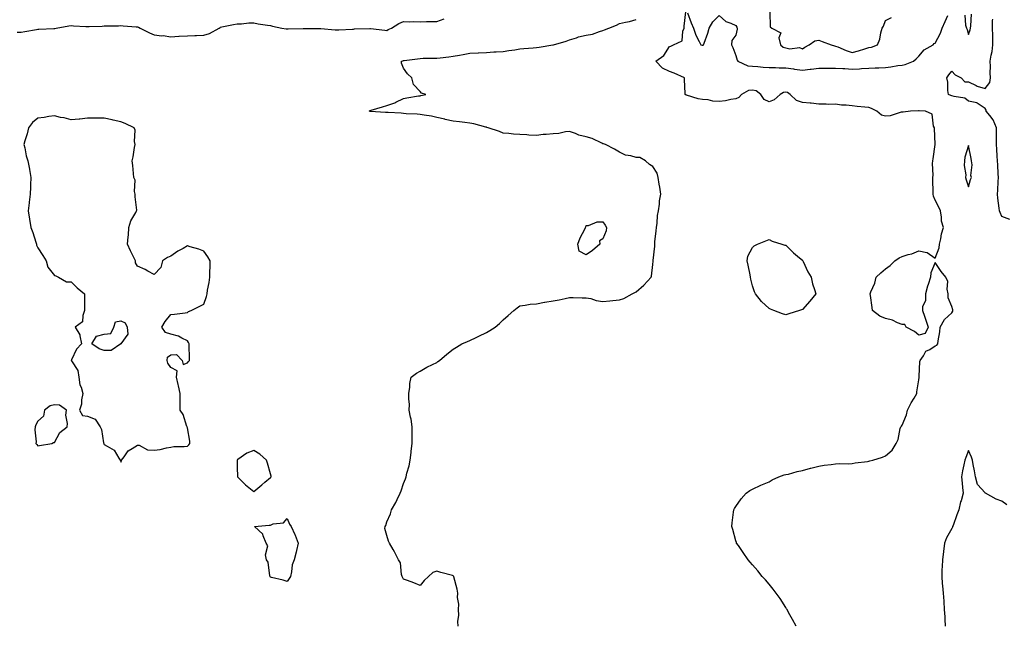
# Model space of a CAD drawing. Units: inches. Extents: x 918323 to 920963, y 7276778 to 7279418.
# Drawn here: x 919737 to 920330, y 7277142 to 7277507 of the extents above; entities that cross this region are included whole.
import ezdxf

# ---------------------------------------------------------------- set-up
doc = ezdxf.new("R2010")
doc.units = ezdxf.units.IN
doc.header["$MEASUREMENT"] = 0
doc.layers.add('Contour_91837276', color=7, linetype='Continuous', true_color=0x0b5f7c)

msp = doc.modelspace()

# ---------------------------------------------------------------- linework, layer by layer
at = {"layer": 'Contour_91837276'}
for points in [[(920204.3, 7277141.92, 3272), (920202.16, 7277146.03, 3272), (920199.8, 7277150.17, 3272), (920198.83, 7277151.92, 3272), (920198.54, 7277152.41, 3272), (920198.05, 7277153.15, 3272), (920194.67, 7277158.54, 3272), (920192.23, 7277161.92, 3272), (920190.42, 7277164.29, 3272), (920188.05, 7277167.21, 3272), (920185.92, 7277169.79, 3272), (920183.95, 7277171.92, 3272), (920181.34, 7277175.2, 3272), (920178.05, 7277178.79, 3272), (920176.61, 7277180.48, 3272), (920175.36, 7277181.92, 3272), (920172.5, 7277186.37, 3272), (920169.55, 7277190.42, 3272), (920168.46, 7277191.92, 3272), (920168.38, 7277192.25, 3272), (920168.05, 7277193.35, 3272), (920166.17, 7277200.05, 3272), (920165.62, 7277201.92, 3272), (920165.8, 7277204.17, 3272), (920166.72, 7277210.58, 3272), (920166.87, 7277211.92, 3272), (920167.28, 7277212.69, 3272), (920168.05, 7277214.03, 3272), (920171.31, 7277218.66, 3272), (920174.17, 7277221.92, 3272), (920176.41, 7277223.56, 3272), (920178.05, 7277224.49, 3272), (920183.05, 7277226.92, 3272), (920188.05, 7277228.88, 3272), (920189.95, 7277230.02, 3272), (920193.92, 7277231.92, 3272), (920197.01, 7277232.96, 3272), (920198.05, 7277233.16, 3272), (920199.66, 7277233.53, 3272), (920204.89, 7277235.08, 3272), (920208.05, 7277235.73, 3272), (920212.92, 7277237.05, 3272), (920213.23, 7277237.1, 3272), (920218.05, 7277238.21, 3272), (920221.17, 7277238.8, 3272), (920225.3, 7277239.17, 3272), (920228.05, 7277239.61, 3272), (920230.13, 7277239.84, 3272), (920235.87, 7277239.74, 3272), (920238.05, 7277239.92, 3272), (920239.73, 7277240.24, 3272), (920247.23, 7277241.1, 3272), (920248.05, 7277241.24, 3272), (920248.59, 7277241.38, 3272), (920250.36, 7277241.92, 3272), (920256.33, 7277243.64, 3272), (920258.05, 7277244.4, 3272), (920262.04, 7277247.94, 3272), (920264.46, 7277251.92, 3272), (920265.7, 7277254.27, 3272), (920266.97, 7277260.84, 3272), (920267.33, 7277261.92, 3272), (920267.63, 7277262.33, 3272), (920268.05, 7277262.92, 3272), (920270.76, 7277269.21, 3272), (920271.37, 7277271.92, 3272), (920273.57, 7277276.4, 3272), (920275.3, 7277279.17, 3272), (920276.91, 7277281.92, 3272), (920276.94, 7277283.03, 3272), (920278.05, 7277290.29, 3272), (920278.26, 7277291.71, 3272), (920278.31, 7277291.92, 3272), (920278.38, 7277292.25, 3272), (920278.66, 7277301.3, 3272), (920278.88, 7277301.92, 3272), (920280.84, 7277304.71, 3272), (920282.4, 7277307.57, 3272), (920284.69, 7277308.55, 3272), (920288.05, 7277310.64, 3272), (920288.96, 7277311.01, 3272), (920289.58, 7277311.92, 3272), (920289.79, 7277313.66, 3272), (920290.78, 7277319.19, 3272), (920291.06, 7277321.92, 3272), (920293.52, 7277326.45, 3272), (920298.05, 7277330.51, 3272), (920298.52, 7277331.45, 3272), (920298.59, 7277331.92, 3272), (920298.57, 7277332.44, 3272), (920298.05, 7277334.44, 3272), (920295.73, 7277339.61, 3272), (920295.87, 7277341.92, 3272), (920295.23, 7277344.73, 3272), (920295.58, 7277349.45, 3272), (920294.29, 7277351.92, 3272), (920291.64, 7277355.51, 3272), (920288.05, 7277360.85, 3272), (920285.4, 7277354.57, 3272), (920285.16, 7277351.92, 3272), (920283.71, 7277347.57, 3272), (920283.3, 7277346.67, 3272), (920282.19, 7277341.92, 3272), (920282.14, 7277337.83, 3272), (920280.43, 7277334.3, 3272), (920280.36, 7277331.92, 3272), (920281.52, 7277328.44, 3272), (920282.26, 7277326.13, 3272), (920283.79, 7277321.92, 3272), (920281.95, 7277318.02, 3272), (920278.05, 7277317.07, 3272), (920275.45, 7277319.31, 3272), (920270.41, 7277321.92, 3272), (920269.64, 7277323.51, 3272), (920268.05, 7277323.61, 3272), (920265.39, 7277324.59, 3272), (920262.34, 7277326.21, 3272), (920258.05, 7277327.1, 3272), (920254.63, 7277328.5, 3272), (920250.26, 7277331.92, 3272), (920249.97, 7277333.84, 3272), (920249.03, 7277340.93, 3272), (920248.89, 7277341.92, 3272), (920249.32, 7277343.19, 3272), (920251.6, 7277348.37, 3272), (920252.49, 7277351.92, 3272), (920255.33, 7277354.64, 3272), (920258.05, 7277356.98, 3272), (920260.86, 7277359.11, 3272), (920263.61, 7277361.92, 3272), (920266.36, 7277363.61, 3272), (920268.05, 7277364.44, 3272), (920271.7, 7277365.57, 3272), (920273.93, 7277366.04, 3272), (920278.05, 7277367.77, 3272), (920283.04, 7277366.94, 3272), (920283.08, 7277366.95, 3272), (920288.05, 7277363.42, 3272), (920290.27, 7277369.69, 3272), (920290.48, 7277371.92, 3272), (920291.3, 7277375.17, 3272), (920291.8, 7277378.17, 3272), (920292.98, 7277381.92, 3272), (920291.77, 7277385.64, 3272), (920291.85, 7277388.12, 3272), (920291.13, 7277391.92, 3272), (920290.17, 7277394.04, 3272), (920288.05, 7277398.38, 3272), (920286.97, 7277400.84, 3272), (920286.69, 7277401.92, 3272), (920286.7, 7277403.27, 3272), (920286.49, 7277410.36, 3272), (920286.5, 7277411.92, 3272), (920286.66, 7277413.31, 3272), (920286.44, 7277420.32, 3272), (920286.59, 7277421.92, 3272), (920286.69, 7277423.28, 3272), (920287.94, 7277431.81, 3272), (920287.95, 7277431.92, 3272), (920287.92, 7277432.05, 3272), (920287.64, 7277441.51, 3272), (920287.47, 7277441.92, 3272), (920286.98, 7277442.98, 3272), (920286.23, 7277450.09, 3272), (920282.09, 7277451.92, 3272), (920278.26, 7277452.13, 3272), (920278.05, 7277452.15, 3272), (920277.84, 7277452.13, 3272), (920273.21, 7277451.92, 3272), (920268.67, 7277451.3, 3272), (920268.05, 7277451.39, 3272), (920267.41, 7277451.28, 3272), (920260.8, 7277449.17, 3272), (920258.05, 7277448.83, 3272), (920255.64, 7277449.52, 3272), (920252.89, 7277451.92, 3272), (920249.58, 7277453.45, 3272), (920248.05, 7277454.04, 3272), (920245.64, 7277454.33, 3272), (920240.93, 7277454.8, 3272), (920238.05, 7277455.16, 3272), (920234.41, 7277455.56, 3272), (920231.69, 7277455.55, 3272), (920228.05, 7277456.06, 3272), (920224.02, 7277455.95, 3272), (920222.35, 7277456.22, 3272), (920218.05, 7277456.14, 3272), (920213.31, 7277456.66, 3272), (920212.85, 7277456.72, 3272), (920208.05, 7277457.21, 3272), (920204.48, 7277458.35, 3272), (920200.63, 7277461.92, 3272), (920199.21, 7277463.07, 3272), (920198.05, 7277463.44, 3272), (920196.79, 7277463.18, 3272), (920194.73, 7277461.92, 3272), (920191.17, 7277458.8, 3272), (920188.05, 7277457.61, 3272), (920185.13, 7277459, 3272), (920182.99, 7277461.92, 3272), (920180.18, 7277464.05, 3272), (920178.05, 7277464.64, 3272), (920175.56, 7277464.41, 3272), (920171.36, 7277461.92, 3272), (920169.86, 7277460.1, 3272), (920168.05, 7277459.28, 3272), (920164.99, 7277458.86, 3272), (920161.8, 7277458.16, 3272), (920158.05, 7277457.74, 3272), (920154.16, 7277458.02, 3272), (920151.3, 7277458.67, 3272), (920148.05, 7277458.99, 3272), (920145.43, 7277459.3, 3272), (920138.39, 7277461.58, 3272), (920138.05, 7277461.64, 3272), (920137.83, 7277461.7, 3272), (920137.47, 7277461.92, 3272), (920137.47, 7277462.51, 3272), (920137.15, 7277471.02, 3272), (920137.16, 7277471.92, 3272), (920130.97, 7277474.85, 3272), (920128.05, 7277475.69, 3272), (920123.88, 7277477.75, 3272), (920119.89, 7277481.92, 3272), (920124.65, 7277485.32, 3272), (920128.05, 7277490.73, 3272), (920128.92, 7277491.04, 3272), (920130.47, 7277491.92, 3272), (920135.83, 7277494.14, 3272), (920136.17, 7277500.04, 3272), (920137, 7277501.92, 3272), (920136.98, 7277502.99, 3272), (920137.88, 7277511.75, 3272)], [(920188.4, 7277511.57, 3273), (920188.7, 7277502.57, 3273), (920189.6, 7277501.92, 3273), (920195.14, 7277499.01, 3273), (920193.96, 7277496, 3273), (920194.88, 7277491.92, 3273), (920196.58, 7277490.46, 3273), (920198.05, 7277489.96, 3273), (920200.49, 7277489.48, 3273), (920206.31, 7277490.18, 3273), (920208.05, 7277489.4, 3273), (920209.49, 7277490.48, 3273), (920212.09, 7277491.92, 3273), (920215.64, 7277494.32, 3273), (920218.05, 7277494.56, 3273), (920220.03, 7277493.9, 3273), (920225.4, 7277491.92, 3273), (920227.37, 7277491.24, 3273), (920228.05, 7277491.11, 3273), (920229.34, 7277490.62, 3273), (920234.45, 7277488.32, 3273), (920238.05, 7277487.28, 3273), (920241.74, 7277488.23, 3273), (920245.56, 7277489.44, 3273), (920248.05, 7277490.13, 3273), (920249.57, 7277490.4, 3273), (920253.24, 7277491.92, 3273), (920254.65, 7277495.32, 3273), (920255.17, 7277499.05, 3273), (920255.98, 7277501.92, 3273), (920256.85, 7277503.12, 3273), (920258.05, 7277506.46, 3273), (920261.72, 7277508.25, 3273)], [(919735.57, 7277499.44, 3274), (919738.05, 7277499.53, 3274), (919740.2, 7277499.77, 3274), (919747.21, 7277501.08, 3274), (919748.05, 7277501.19, 3274), (919748.66, 7277501.31, 3274), (919757.77, 7277501.64, 3274), (919758.05, 7277501.69, 3274), (919758.26, 7277501.71, 3274), (919759.15, 7277501.92, 3274), (919766.67, 7277503.3, 3274), (919768.05, 7277503.39, 3274), (919769.49, 7277503.36, 3274), (919777.05, 7277502.92, 3274), (919778.05, 7277502.89, 3274), (919779.06, 7277502.93, 3274), (919786.86, 7277503.11, 3274), (919788.05, 7277503.17, 3274), (919789.38, 7277503.25, 3274), (919796.67, 7277503.3, 3274), (919798.05, 7277503.4, 3274), (919799.47, 7277503.34, 3274), (919807.24, 7277502.73, 3274), (919808.05, 7277502.69, 3274), (919808.62, 7277502.49, 3274), (919809.67, 7277501.92, 3274), (919815.18, 7277499.05, 3274), (919818.05, 7277497.79, 3274), (919822.63, 7277497.34, 3274), (919823.54, 7277497.42, 3274), (919828.05, 7277496.73, 3274), (919832.98, 7277496.99, 3274), (919833.12, 7277496.99, 3274), (919838.05, 7277497.24, 3274), (919842.59, 7277497.39, 3274), (919843.54, 7277497.41, 3274), (919848.05, 7277497.55, 3274), (919851.27, 7277498.7, 3274), (919857.15, 7277501.92, 3274), (919857.72, 7277502.25, 3274), (919858.05, 7277502.49, 3274), (919858.73, 7277502.6, 3274), (919865.89, 7277504.08, 3274), (919868.05, 7277504.39, 3274), (919870.68, 7277504.55, 3274), (919874.97, 7277505.01, 3274), (919878.05, 7277505.16, 3274), (919880.69, 7277504.56, 3274), (919886.24, 7277503.73, 3274), (919888.05, 7277503.37, 3274), (919889.26, 7277503.12, 3274), (919894.92, 7277501.92, 3274), (919897.56, 7277501.43, 3274), (919898.05, 7277501.36, 3274), (919898.6, 7277501.37, 3274), (919907.73, 7277501.61, 3274), (919908.36, 7277501.61, 3274), (919917.69, 7277501.56, 3274), (919918.05, 7277501.56, 3274), (919918.39, 7277501.58, 3274), (919926.89, 7277500.76, 3274), (919928.05, 7277500.82, 3274), (919929.12, 7277500.85, 3274), (919937.47, 7277501.34, 3274), (919938.05, 7277501.35, 3274), (919938.6, 7277501.37, 3274), (919947.83, 7277501.7, 3274), (919948.05, 7277501.71, 3274), (919948.31, 7277501.66, 3274), (919956.84, 7277500.71, 3274), (919958.05, 7277500.5, 3274), (919958.96, 7277501.01, 3274), (919960.94, 7277501.92, 3274), (919965.35, 7277504.63, 3274), (919968.05, 7277505.88, 3274), (919971.88, 7277505.75, 3274), (919974.13, 7277505.85, 3274), (919978.05, 7277505.72, 3274), (919981.98, 7277505.85, 3274), (919984.2, 7277505.78, 3274), (919988.05, 7277505.92, 3274), (919992.59, 7277507.38, 3274)], [(920000.92, 7277141.92, 3273), (920000.81, 7277144.68, 3273), (920001.3, 7277148.67, 3273), (920001.21, 7277151.92, 3273), (920001.31, 7277155.18, 3273), (920000.65, 7277159.31, 3273), (920000.77, 7277161.92, 3273), (920000.39, 7277164.26, 3273), (919998.35, 7277171.62, 3273), (919998.29, 7277171.92, 3273), (919998.22, 7277172.09, 3273), (919998.05, 7277172.27, 3273), (919997.56, 7277172.41, 3273), (919990.48, 7277174.35, 3273), (919988.05, 7277175.05, 3273), (919985.75, 7277174.22, 3273), (919983.04, 7277171.92, 3273), (919980.55, 7277169.43, 3273), (919978.05, 7277166.54, 3273), (919974.21, 7277168.08, 3273), (919970.59, 7277169.37, 3273), (919968.05, 7277170.35, 3273), (919967.56, 7277171.43, 3273), (919967.32, 7277171.92, 3273), (919966.96, 7277173.01, 3273), (919966.26, 7277180.13, 3273), (919965.05, 7277181.92, 3273), (919962.76, 7277186.64, 3273), (919961.8, 7277188.17, 3273), (919959.6, 7277191.92, 3273), (919959.16, 7277193.03, 3273), (919958.05, 7277196.45, 3273), (919956.85, 7277200.72, 3273), (919956.97, 7277201.92, 3273), (919957.36, 7277202.6, 3273), (919958.05, 7277204.75, 3273), (919960.35, 7277209.62, 3273), (919960.86, 7277211.92, 3273), (919963.57, 7277216.39, 3273), (919964.23, 7277218.1, 3273), (919965.99, 7277221.92, 3273), (919966.64, 7277223.33, 3273), (919968.05, 7277227.81, 3273), (919969.31, 7277230.66, 3273), (919969.63, 7277231.92, 3273), (919970.11, 7277233.98, 3273), (919971.4, 7277238.56, 3273), (919972.1, 7277241.92, 3273), (919972.63, 7277246.51, 3273), (919972.72, 7277247.25, 3273), (919973.29, 7277251.92, 3273), (919973.28, 7277256.69, 3273), (919973.31, 7277257.18, 3273), (919973.26, 7277261.92, 3273), (919972.62, 7277266.49, 3273), (919972.29, 7277267.68, 3273), (919971.53, 7277271.92, 3273), (919971.61, 7277275.47, 3273), (919971.21, 7277278.76, 3273), (919971.31, 7277281.92, 3273), (919971.87, 7277285.75, 3273), (919971.86, 7277288.11, 3273), (919972.71, 7277291.92, 3273), (919975.83, 7277294.14, 3273), (919978.05, 7277295.37, 3273), (919982.22, 7277297.75, 3273), (919985.5, 7277299.37, 3273), (919988.05, 7277300.69, 3273), (919988.76, 7277301.22, 3273), (919989.71, 7277301.92, 3273), (919994.22, 7277305.76, 3273), (919998.05, 7277308.59, 3273), (920000.04, 7277309.93, 3273), (920003.23, 7277311.92, 3273), (920006.65, 7277313.33, 3273), (920008.05, 7277313.87, 3273), (920011.79, 7277315.65, 3273), (920013.5, 7277316.47, 3273), (920018.05, 7277318.66, 3273), (920020.12, 7277319.86, 3273), (920023.19, 7277321.92, 3273), (920025.89, 7277324.08, 3273), (920028.05, 7277326.33, 3273), (920031.06, 7277328.91, 3273), (920034.38, 7277331.92, 3273), (920036.38, 7277333.59, 3273), (920038.05, 7277334.78, 3273), (920041.24, 7277335.1, 3273), (920044.29, 7277335.68, 3273), (920048.05, 7277335.98, 3273), (920052.99, 7277336.86, 3273), (920053.09, 7277336.87, 3273), (920058.05, 7277337.78, 3273), (920061.69, 7277338.28, 3273), (920065.36, 7277339.23, 3273), (920068.05, 7277339.69, 3273), (920070.13, 7277339.85, 3273), (920075.65, 7277339.52, 3273), (920078.05, 7277339.65, 3273), (920080.86, 7277339.11, 3273), (920084.1, 7277337.97, 3273), (920088.05, 7277337.44, 3273), (920092.14, 7277337.83, 3273), (920094.09, 7277337.96, 3273), (920098.05, 7277338.32, 3273), (920100.72, 7277339.25, 3273), (920105.67, 7277341.92, 3273), (920107.22, 7277342.75, 3273), (920108.05, 7277343.26, 3273), (920112.76, 7277347.21, 3273), (920117.06, 7277351.92, 3273), (920117.29, 7277352.68, 3273), (920118.05, 7277359.56, 3273), (920118.24, 7277361.73, 3273), (920118.26, 7277361.92, 3273), (920118.25, 7277362.12, 3273), (920119.27, 7277370.71, 3273), (920119.23, 7277371.92, 3273), (920119.33, 7277373.2, 3273), (920120.11, 7277379.86, 3273), (920120.26, 7277381.92, 3273), (920120.64, 7277384.52, 3273), (920120.89, 7277389.09, 3273), (920121.42, 7277391.92, 3273), (920122.03, 7277395.9, 3273), (920122.01, 7277397.96, 3273), (920122.91, 7277401.92, 3273), (920122.21, 7277406.09, 3273), (920121.98, 7277407.98, 3273), (920121.37, 7277411.92, 3273), (920120.7, 7277414.57, 3273), (920118.05, 7277418.57, 3273), (920116.02, 7277419.89, 3273), (920113.65, 7277421.92, 3273), (920110.2, 7277424.07, 3273), (920108.05, 7277424.07, 3273), (920104.95, 7277425.03, 3273), (920101.61, 7277425.48, 3273), (920098.05, 7277427.27, 3273), (920095.11, 7277428.97, 3273), (920089.58, 7277431.92, 3273), (920088.34, 7277432.21, 3273), (920088.05, 7277432.34, 3273), (920087.35, 7277432.62, 3273), (920081.54, 7277435.42, 3273), (920078.05, 7277436.5, 3273), (920073.67, 7277437.55, 3273), (920071.51, 7277438.46, 3273), (920068.05, 7277439.59, 3273), (920065.51, 7277439.38, 3273), (920061.48, 7277438.49, 3273), (920058.05, 7277438.3, 3273), (920053.98, 7277437.85, 3273), (920052.16, 7277437.82, 3273), (920048.05, 7277437.27, 3273), (920043.59, 7277437.47, 3273), (920042.37, 7277437.6, 3273), (920038.05, 7277437.8, 3273), (920034.21, 7277438.07, 3273), (920031.53, 7277438.44, 3273), (920028.05, 7277438.74, 3273), (920025.82, 7277439.68, 3273), (920019, 7277441.92, 3273), (920018.3, 7277442.17, 3273), (920018.05, 7277442.25, 3273), (920017.63, 7277442.35, 3273), (920010.33, 7277444.2, 3273), (920008.05, 7277444.66, 3273), (920004.92, 7277445.05, 3273), (920001.69, 7277445.56, 3273), (919998.05, 7277445.98, 3273), (919993.11, 7277446.98, 3273), (919992.96, 7277447.02, 3273), (919988.05, 7277448.01, 3273), (919984.92, 7277448.8, 3273), (919980.54, 7277449.43, 3273), (919978.05, 7277449.96, 3273), (919976.3, 7277450.17, 3273), (919969.6, 7277450.37, 3273), (919968.05, 7277450.53, 3273), (919966.77, 7277450.63, 3273), (919958.9, 7277451.07, 3273), (919958.05, 7277451.13, 3273), (919957.27, 7277451.15, 3273), (919948.17, 7277451.79, 3273), (919947.94, 7277451.81, 3273), (919947.41, 7277451.92, 3273), (919947.79, 7277452.18, 3273), (919948.05, 7277452.36, 3273), (919948.68, 7277452.55, 3273), (919955.51, 7277454.46, 3273), (919958.05, 7277455.27, 3273), (919962.95, 7277457.02, 3273), (919963.41, 7277457.28, 3273), (919968.05, 7277459.54, 3273), (919970.1, 7277459.87, 3273), (919977.2, 7277461.06, 3273), (919978.05, 7277461.21, 3273), (919978.55, 7277461.41, 3273), (919981.44, 7277461.92, 3273), (919978.95, 7277462.82, 3273), (919978.05, 7277463.65, 3273), (919974.02, 7277467.9, 3273), (919973.18, 7277471.92, 3273), (919970.59, 7277474.46, 3273), (919968.05, 7277477.81, 3273), (919966.98, 7277480.85, 3273), (919966.96, 7277481.92, 3273), (919967.78, 7277482.18, 3273), (919968.05, 7277482.32, 3273), (919968.5, 7277482.37, 3273), (919976.49, 7277483.48, 3273), (919978.05, 7277483.65, 3273), (919979.84, 7277483.71, 3273), (919986.22, 7277483.75, 3273), (919988.05, 7277483.81, 3273), (919990.16, 7277484.03, 3273), (919995.31, 7277484.66, 3273), (919998.05, 7277484.93, 3273), (920001.77, 7277485.64, 3273), (920003.89, 7277486.07, 3273), (920008.05, 7277486.84, 3273), (920012.91, 7277487.07, 3273), (920013.2, 7277487.07, 3273), (920018.05, 7277487.27, 3273), (920022.42, 7277487.55, 3273), (920023.75, 7277487.62, 3273), (920028.05, 7277487.9, 3273), (920031.54, 7277488.43, 3273), (920035.02, 7277488.89, 3273), (920038.05, 7277489.34, 3273), (920040.4, 7277489.58, 3273), (920046.12, 7277489.99, 3273), (920048.05, 7277490.17, 3273), (920049.62, 7277490.35, 3273), (920057.98, 7277491.85, 3273), (920058.05, 7277491.86, 3273), (920058.1, 7277491.87, 3273), (920058.32, 7277491.92, 3273), (920065.92, 7277494.05, 3273), (920068.05, 7277494.84, 3273), (920072.25, 7277496.12, 3273), (920073.42, 7277496.56, 3273), (920078.05, 7277497.71, 3273), (920081.75, 7277498.23, 3273), (920086.06, 7277499.93, 3273), (920088.05, 7277500.37, 3273), (920089.1, 7277500.87, 3273), (920091.66, 7277501.92, 3273), (920096.27, 7277503.7, 3273), (920098.05, 7277504.65, 3273), (920101.68, 7277505.55, 3273), (920104.05, 7277505.91, 3273), (920108.05, 7277507.17, 3273)], [(920138.94, 7277511.03, 3272), (920141.21, 7277505.08, 3272), (920142.59, 7277501.92, 3272), (920143.87, 7277497.74, 3272), (920146.04, 7277493.93, 3272), (920146.98, 7277491.92, 3272), (920147.74, 7277491.61, 3272), (920148.05, 7277491.57, 3272), (920148.3, 7277491.67, 3272), (920148.63, 7277491.92, 3272), (920148.92, 7277492.79, 3272), (920151.12, 7277498.84, 3272), (920152.04, 7277501.92, 3272), (920154.22, 7277505.75, 3272), (920158.05, 7277509.46, 3272), (920162.03, 7277505.9, 3272), (920165.05, 7277504.92, 3272), (920168.05, 7277503.47, 3272), (920168.66, 7277502.53, 3272), (920168.74, 7277501.92, 3272), (920168.75, 7277501.22, 3272), (920168.05, 7277497.74, 3272), (920165.63, 7277494.34, 3272), (920165.33, 7277491.92, 3272), (920166.32, 7277490.19, 3272), (920168.05, 7277485.5, 3272), (920168.83, 7277482.7, 3272), (920169.29, 7277481.92, 3272), (920175.26, 7277479.13, 3272), (920178.05, 7277478.94, 3272), (920181.22, 7277478.75, 3272), (920184.47, 7277478.35, 3272), (920188.05, 7277478.14, 3272), (920191.84, 7277478.13, 3272), (920194.17, 7277478.04, 3272), (920198.05, 7277478.02, 3272), (920202.65, 7277477.31, 3272), (920203.26, 7277477.13, 3272), (920208.05, 7277476.61, 3272), (920212.84, 7277477.13, 3272), (920213.38, 7277477.25, 3272), (920218.05, 7277477.88, 3272), (920222.1, 7277477.88, 3272), (920223.95, 7277477.82, 3272), (920228.05, 7277477.82, 3272), (920232.37, 7277477.6, 3272), (920233.61, 7277477.49, 3272), (920238.05, 7277477.28, 3272), (920242.52, 7277477.46, 3272), (920243.72, 7277477.59, 3272), (920248.05, 7277477.78, 3272), (920251.94, 7277478.03, 3272), (920254.16, 7277478.03, 3272), (920258.05, 7277478.26, 3272), (920261.36, 7277478.61, 3272), (920265.44, 7277479.31, 3272), (920268.05, 7277479.63, 3272), (920269.91, 7277480.06, 3272), (920274.83, 7277481.92, 3272), (920276.59, 7277483.38, 3272), (920278.05, 7277485.06, 3272), (920281.24, 7277488.73, 3272), (920286.7, 7277491.92, 3272), (920287.42, 7277492.55, 3272), (920288.05, 7277492.88, 3272), (920291.17, 7277498.8, 3272), (920292.24, 7277501.92, 3272), (920294.04, 7277505.93, 3272), (920295.55, 7277509.41, 3272)], [(920332.84, 7277386.71, 3271), (920328.05, 7277388.52, 3271), (920326.99, 7277390.86, 3271), (920326.71, 7277391.92, 3271), (920326.53, 7277393.44, 3271), (920325.71, 7277399.58, 3271), (920325.44, 7277401.92, 3271), (920325.69, 7277404.28, 3271), (920325.82, 7277409.68, 3271), (920326.02, 7277411.92, 3271), (920325.77, 7277414.21, 3271), (920325.69, 7277419.56, 3271), (920325.37, 7277421.92, 3271), (920325.21, 7277424.76, 3271), (920325.07, 7277428.94, 3271), (920324.9, 7277431.92, 3271), (920324.82, 7277435.15, 3271), (920324.85, 7277438.72, 3271), (920324.76, 7277441.92, 3271), (920322.87, 7277446.73, 3271), (920320.77, 7277449.21, 3271), (920318.65, 7277451.92, 3271), (920318.57, 7277452.44, 3271), (920318.05, 7277453.58, 3271), (920313.3, 7277456.67, 3271), (920313.03, 7277456.89, 3271), (920308.05, 7277458.01, 3271), (920305.79, 7277459.65, 3271), (920299.29, 7277460.68, 3271), (920298.05, 7277461.14, 3271), (920297.46, 7277461.33, 3271), (920295.9, 7277461.92, 3271), (920295.55, 7277464.42, 3271), (920295.54, 7277469.41, 3271), (920295.06, 7277471.92, 3271), (920296.24, 7277473.73, 3271), (920298.05, 7277476.01, 3271), (920299.97, 7277473.84, 3271), (920303.69, 7277471.92, 3271), (920305.78, 7277469.64, 3271), (920308.05, 7277469.55, 3271), (920312.61, 7277467.36, 3271), (920313.16, 7277467.03, 3271), (920318.05, 7277465.51, 3271), (920320.78, 7277469.2, 3271), (920321.27, 7277471.92, 3271), (920321.14, 7277475.02, 3271), (920321.25, 7277478.72, 3271), (920321.14, 7277481.92, 3271), (920321.65, 7277485.52, 3271), (920322.21, 7277487.75, 3271), (920322.68, 7277491.92, 3271), (920322.59, 7277496.46, 3271), (920322.6, 7277497.37, 3271), (920322.51, 7277501.92, 3271), (920322.52, 7277506.39, 3271), (920322.61, 7277507.36, 3271)], [(920305.82, 7277509.69, 3272), (920306.21, 7277503.76, 3272), (920306.86, 7277501.92, 3272), (920307.15, 7277501.02, 3272), (920308.05, 7277497.97, 3272), (920309.09, 7277500.88, 3272), (920309.26, 7277501.92, 3272), (920309.39, 7277503.26, 3272), (920309.73, 7277510.24, 3272)], [(920331.07, 7277214.94, 3272), (920328.05, 7277217.15, 3272), (920324.57, 7277218.43, 3272), (920318.19, 7277221.92, 3272), (920318.12, 7277222, 3272), (920318.05, 7277222.12, 3272), (920313.37, 7277227.24, 3272), (920312.18, 7277231.92, 3272), (920311.6, 7277235.47, 3272), (920310.8, 7277239.18, 3272), (920310.32, 7277241.92, 3272), (920309.78, 7277243.66, 3272), (920308.05, 7277247.73, 3272), (920306.39, 7277243.57, 3272), (920305.81, 7277241.92, 3272), (920305.26, 7277239.13, 3272), (920304.47, 7277235.5, 3272), (920303.77, 7277231.92, 3272), (920304.23, 7277228.1, 3272), (920304.46, 7277225.51, 3272), (920304.89, 7277221.92, 3272), (920303.56, 7277217.44, 3272), (920303.26, 7277216.71, 3272), (920302.27, 7277211.92, 3272), (920301.01, 7277208.95, 3272), (920298.74, 7277202.61, 3272), (920298.47, 7277201.92, 3272), (920298.44, 7277201.53, 3272), (920298.05, 7277200.77, 3272), (920294.84, 7277195.13, 3272), (920293.58, 7277191.92, 3272), (920292.99, 7277186.99, 3272), (920292.95, 7277186.82, 3272), (920292.29, 7277181.92, 3272), (920292.14, 7277177.84, 3272), (920292.05, 7277175.92, 3272), (920291.88, 7277171.92, 3272), (920292.24, 7277167.72, 3272), (920292.41, 7277166.28, 3272), (920292.77, 7277161.92, 3272), (920293.1, 7277156.97, 3272), (920293.1, 7277156.87, 3272), (920293.41, 7277151.92, 3272), (920293.68, 7277147.55, 3272), (920293.73, 7277146.24, 3272), (920294, 7277141.92, 3272)]]:
    msp.add_polyline3d(points, dxfattribs=at)
for points in [[(919798.05, 7277240.67, 3274), (919798.48, 7277241.48, 3274), (919798.49, 7277241.92, 3274), (919800.02, 7277243.89, 3274), (919802.48, 7277247.49, 3274), (919804.93, 7277248.8, 3274), (919808.05, 7277250.88, 3274), (919809.13, 7277250.85, 3274), (919814.16, 7277248.02, 3274), (919818.05, 7277247.99, 3274), (919821.62, 7277248.35, 3274), (919825.4, 7277249.27, 3274), (919828.05, 7277249.62, 3274), (919829.86, 7277250.11, 3274), (919836.14, 7277250.01, 3274), (919838.05, 7277250.33, 3274), (919838.97, 7277251, 3274), (919839.51, 7277251.92, 3274), (919839.48, 7277253.36, 3274), (919838.05, 7277261.37, 3274), (919837.86, 7277261.73, 3274), (919837.91, 7277261.92, 3274), (919837.79, 7277262.17, 3274), (919835.44, 7277269.31, 3274), (919833.64, 7277271.92, 3274), (919833.64, 7277276.33, 3274), (919833.65, 7277277.52, 3274), (919833.63, 7277281.92, 3274), (919832.78, 7277286.65, 3274), (919832.54, 7277287.43, 3274), (919831.53, 7277291.92, 3274), (919831.83, 7277295.7, 3274), (919828.05, 7277297.67, 3274), (919826.32, 7277300.19, 3274), (919825.83, 7277301.92, 3274), (919826.03, 7277303.94, 3274), (919828.05, 7277305.32, 3274), (919831.58, 7277305.45, 3274), (919834.92, 7277301.92, 3274), (919835.5, 7277299.37, 3274), (919838.05, 7277300.4, 3274), (919838.7, 7277301.27, 3274), (919839.39, 7277301.92, 3274), (919839.42, 7277303.3, 3274), (919839.05, 7277310.92, 3274), (919839.07, 7277311.92, 3274), (919838.72, 7277312.59, 3274), (919838.05, 7277313.7, 3274), (919834.68, 7277315.29, 3274), (919832.7, 7277316.57, 3274), (919828.05, 7277317.73, 3274), (919824.87, 7277318.74, 3274), (919822.7, 7277321.92, 3274), (919824.73, 7277325.24, 3274), (919828.05, 7277329.55, 3274), (919830.29, 7277329.67, 3274), (919836.69, 7277330.56, 3274), (919838.05, 7277330.66, 3274), (919838.65, 7277331.32, 3274), (919840.27, 7277331.92, 3274), (919845.47, 7277334.51, 3274), (919848.05, 7277335.68, 3274), (919849.53, 7277340.44, 3274), (919849.92, 7277341.92, 3274), (919850.26, 7277344.13, 3274), (919851.13, 7277348.84, 3274), (919851.55, 7277351.92, 3274), (919851.52, 7277355.39, 3274), (919851.85, 7277358.12, 3274), (919851.83, 7277361.92, 3274), (919850.31, 7277364.18, 3274), (919848.05, 7277367.67, 3274), (919845.05, 7277368.92, 3274), (919839.67, 7277370.3, 3274), (919838.05, 7277370.85, 3274), (919835.48, 7277369.34, 3274), (919832.34, 7277367.62, 3274), (919828.05, 7277364.73, 3274), (919826.19, 7277363.78, 3274), (919823.18, 7277361.92, 3274), (919822.16, 7277357.81, 3274), (919818.05, 7277353.67, 3274), (919814.28, 7277355.69, 3274), (919812.73, 7277356.6, 3274), (919808.05, 7277358.63, 3274), (919806.81, 7277360.68, 3274), (919806.85, 7277361.92, 3274), (919805.73, 7277364.24, 3274), (919803.93, 7277367.81, 3274), (919802.07, 7277371.92, 3274), (919802.37, 7277376.24, 3274), (919802.63, 7277377.33, 3274), (919802.85, 7277381.92, 3274), (919804.03, 7277385.94, 3274), (919806.99, 7277390.86, 3274), (919807.49, 7277391.92, 3274), (919807.57, 7277392.41, 3274), (919806.57, 7277400.44, 3274), (919806.7, 7277401.92, 3274), (919806.32, 7277403.65, 3274), (919806.55, 7277410.42, 3274), (919805.89, 7277411.92, 3274), (919805.57, 7277414.4, 3274), (919805.24, 7277419.11, 3274), (919804.83, 7277421.92, 3274), (919805.49, 7277424.48, 3274), (919806.24, 7277430.1, 3274), (919806.62, 7277431.92, 3274), (919806.26, 7277433.71, 3274), (919806.59, 7277440.46, 3274), (919806.04, 7277441.92, 3274), (919800.65, 7277444.52, 3274), (919798.05, 7277445.58, 3274), (919793.39, 7277446.59, 3274), (919792.85, 7277446.71, 3274), (919788.05, 7277447.64, 3274), (919783.73, 7277447.6, 3274), (919782.27, 7277447.7, 3274), (919778.05, 7277447.63, 3274), (919773.27, 7277447.14, 3274), (919772.89, 7277447.08, 3274), (919768.05, 7277446.67, 3274), (919763.96, 7277447.83, 3274), (919761.79, 7277448.18, 3274), (919758.05, 7277449.07, 3274), (919754.74, 7277448.61, 3274), (919751.85, 7277448.12, 3274), (919748.05, 7277447.62, 3274), (919744.84, 7277445.12, 3274), (919742.47, 7277441.92, 3274), (919741.62, 7277438.35, 3274), (919740.28, 7277434.15, 3274), (919739.67, 7277431.92, 3274), (919740.22, 7277429.75, 3274), (919741.16, 7277425.03, 3274), (919742.06, 7277421.92, 3274), (919743.09, 7277416.96, 3274), (919743.09, 7277416.87, 3274), (919743.94, 7277411.92, 3274), (919743.77, 7277407.64, 3274), (919743.73, 7277406.24, 3274), (919743.55, 7277401.92, 3274), (919742.81, 7277397.15, 3274), (919742.83, 7277396.7, 3274), (919742.31, 7277391.92, 3274), (919743.06, 7277386.93, 3274), (919743.07, 7277386.9, 3274), (919743.96, 7277381.92, 3274), (919745.01, 7277378.88, 3274), (919746.81, 7277373.16, 3274), (919747.22, 7277371.92, 3274), (919747.36, 7277371.23, 3274), (919748.05, 7277369.62, 3274), (919751.16, 7277365.03, 3274), (919753.1, 7277361.92, 3274), (919754.18, 7277358.04, 3274), (919758.05, 7277353.08, 3274), (919758.9, 7277352.77, 3274), (919760.55, 7277351.92, 3274), (919765.43, 7277349.29, 3274), (919768.05, 7277349.14, 3274), (919771.66, 7277345.52, 3274), (919776.24, 7277341.92, 3274), (919776.21, 7277340.08, 3274), (919776.26, 7277333.72, 3274), (919776.23, 7277331.92, 3274), (919775.08, 7277328.95, 3274), (919774.95, 7277325.03, 3274), (919770.59, 7277321.92, 3274), (919773.38, 7277317.25, 3274), (919773.29, 7277316.68, 3274), (919774.31, 7277311.92, 3274), (919771.31, 7277308.67, 3274), (919768.36, 7277302.23, 3274), (919768.19, 7277301.92, 3274), (919768.29, 7277301.68, 3274), (919772.06, 7277295.93, 3274), (919772.82, 7277291.92, 3274), (919773.4, 7277287.26, 3274), (919774.09, 7277285.88, 3274), (919775.07, 7277281.92, 3274), (919774.35, 7277278.22, 3274), (919774.31, 7277275.66, 3274), (919773.16, 7277271.92, 3274), (919774.9, 7277268.77, 3274), (919778.05, 7277268.39, 3274), (919782.67, 7277266.54, 3274), (919785.66, 7277261.92, 3274), (919786.45, 7277260.33, 3274), (919787.63, 7277252.35, 3274), (919787.76, 7277251.92, 3274), (919787.83, 7277251.7, 3274), (919788.05, 7277251.36, 3274), (919789.74, 7277250.23, 3274), (919794.09, 7277247.96, 3274), (919796.84, 7277243.12, 3274), (919797.69, 7277241.92, 3274), (919797.78, 7277241.65, 3274)], [(920308.05, 7277406.4, 3272), (920309.19, 7277410.79, 3272), (920309.79, 7277411.92, 3272), (920309.32, 7277413.2, 3272), (920310.27, 7277419.69, 3272), (920309.9, 7277421.92, 3272), (920309.63, 7277423.5, 3272), (920308.05, 7277431.15, 3272), (920305.81, 7277424.16, 3272), (920305.66, 7277421.92, 3272), (920305.43, 7277419.29, 3272), (920306.44, 7277413.52, 3272), (920306.19, 7277411.92, 3272), (920306.68, 7277410.54, 3272)], [(920078.05, 7277365.35, 3273), (920073.86, 7277367.73, 3273), (920072.98, 7277371.92, 3273), (920074.28, 7277375.69, 3273), (920077.11, 7277380.98, 3273), (920077.54, 7277381.92, 3273), (920077.7, 7277382.27, 3273), (920078.05, 7277383.16, 3273), (920079.31, 7277383.18, 3273), (920084.65, 7277385.33, 3273), (920088.05, 7277385.35, 3273), (920089.5, 7277383.38, 3273), (920090.16, 7277381.92, 3273), (920090.02, 7277379.95, 3273), (920088.05, 7277375.04, 3273), (920086.09, 7277373.88, 3273), (920086.28, 7277371.92, 3273), (920081.89, 7277368.07, 3273)], [(920198.05, 7277329.4, 3272), (920196.05, 7277329.92, 3272), (920190.99, 7277331.92, 3272), (920188.92, 7277332.8, 3272), (920188.05, 7277333.2, 3272), (920183.53, 7277337.4, 3272), (920179.91, 7277341.92, 3272), (920179.32, 7277343.2, 3272), (920178.05, 7277346.79, 3272), (920177.02, 7277350.89, 3272), (920176.87, 7277351.92, 3272), (920176.58, 7277353.39, 3272), (920175.44, 7277359.31, 3272), (920174.87, 7277361.92, 3272), (920175.26, 7277364.7, 3272), (920178.05, 7277369.79, 3272), (920179.11, 7277370.87, 3272), (920181.1, 7277371.92, 3272), (920186.09, 7277373.88, 3272), (920188.05, 7277374.6, 3272), (920189.81, 7277373.69, 3272), (920195.64, 7277371.92, 3272), (920197.43, 7277371.3, 3272), (920198.05, 7277371.17, 3272), (920202.69, 7277366.56, 3272), (920206.38, 7277363.59, 3272), (920208.05, 7277362.22, 3272), (920208.19, 7277362.06, 3272), (920208.32, 7277361.92, 3272), (920208.58, 7277361.39, 3272), (920211.3, 7277355.17, 3272), (920213.35, 7277351.92, 3272), (920214.09, 7277347.96, 3272), (920215.42, 7277344.55, 3272), (920216.12, 7277341.92, 3272), (920212.5, 7277337.47, 3272), (920208.05, 7277332.57, 3272), (920207.6, 7277332.37, 3272), (920206.38, 7277331.92, 3272), (920199.97, 7277330, 3272)], [(919788.05, 7277307.96, 3274), (919784.91, 7277308.79, 3274), (919780.61, 7277311.92, 3274), (919783.4, 7277316.57, 3274), (919788.05, 7277317.79, 3274), (919791.93, 7277318.04, 3274), (919793.75, 7277321.92, 3274), (919794.75, 7277325.22, 3274), (919798.05, 7277325.79, 3274), (919800.7, 7277324.58, 3274), (919801.9, 7277321.92, 3274), (919802.3, 7277317.67, 3274), (919798.05, 7277311.92, 3274), (919792.16, 7277307.81, 3274)], [(919748.05, 7277250.51, 3274), (919749.19, 7277250.78, 3274), (919756.56, 7277251.92, 3274), (919757.56, 7277252.41, 3274), (919758.05, 7277252.41, 3274), (919761.41, 7277258.56, 3274), (919765.68, 7277261.92, 3274), (919766.03, 7277263.94, 3274), (919765.01, 7277268.88, 3274), (919765.28, 7277271.92, 3274), (919761.2, 7277275.06, 3274), (919758.05, 7277275.1, 3274), (919755.48, 7277274.49, 3274), (919752.17, 7277271.92, 3274), (919751.54, 7277268.43, 3274), (919748.05, 7277265.36, 3274), (919746.88, 7277263.09, 3274), (919746.53, 7277261.92, 3274), (919746.31, 7277260.18, 3274), (919747.11, 7277252.87, 3274), (919746.89, 7277251.92, 3274), (919747.41, 7277251.28, 3274)], [(919888.05, 7277231.48, 3274), (919888.28, 7277231.69, 3274), (919888.42, 7277231.92, 3274), (919888.38, 7277232.24, 3274), (919888.05, 7277233.61, 3274), (919886.17, 7277240.05, 3274), (919885.64, 7277241.92, 3274), (919881.59, 7277245.46, 3274), (919878.05, 7277247.67, 3274), (919873.86, 7277246.11, 3274), (919868.42, 7277242.28, 3274), (919868.05, 7277242.07, 3274), (919867.98, 7277241.99, 3274), (919867.97, 7277241.92, 3274), (919867.96, 7277241.83, 3274), (919868.05, 7277237.55, 3274), (919868.21, 7277232.09, 3274), (919868.19, 7277231.92, 3274), (919873.07, 7277226.95, 3274), (919878.05, 7277222.92, 3274), (919882.94, 7277227.03, 3274), (919884.67, 7277228.54, 3274)], [(919898.05, 7277168.92, 3273), (919895.79, 7277169.66, 3273), (919888.66, 7277171.31, 3273), (919888.05, 7277171.48, 3273), (919887.84, 7277171.71, 3273), (919887.81, 7277171.92, 3273), (919887.67, 7277172.29, 3273), (919886.66, 7277180.53, 3273), (919885.58, 7277181.92, 3273), (919885.06, 7277184.92, 3273), (919886.45, 7277190.32, 3273), (919885.55, 7277191.92, 3273), (919883.72, 7277196.26, 3273), (919883.54, 7277197.41, 3273), (919878.4, 7277201.92, 3273), (919887.24, 7277202.72, 3273), (919888.05, 7277202.85, 3273), (919889.6, 7277203.47, 3273), (919895.82, 7277204.15, 3273), (919898.05, 7277206.72, 3273), (919899.56, 7277203.42, 3273), (919900.52, 7277201.92, 3273), (919902.76, 7277197.21, 3273), (919902.96, 7277196.83, 3273), (919904.81, 7277191.92, 3273), (919903.69, 7277187.56, 3273), (919903.43, 7277186.54, 3273), (919902.25, 7277181.92, 3273), (919901.17, 7277178.8, 3273), (919900.78, 7277174.65, 3273), (919900.14, 7277171.92, 3273), (919899.24, 7277170.73, 3273)]]:
    msp.add_polyline3d(points, close=True, dxfattribs=at)

doc.saveas('drawing.dxf')
